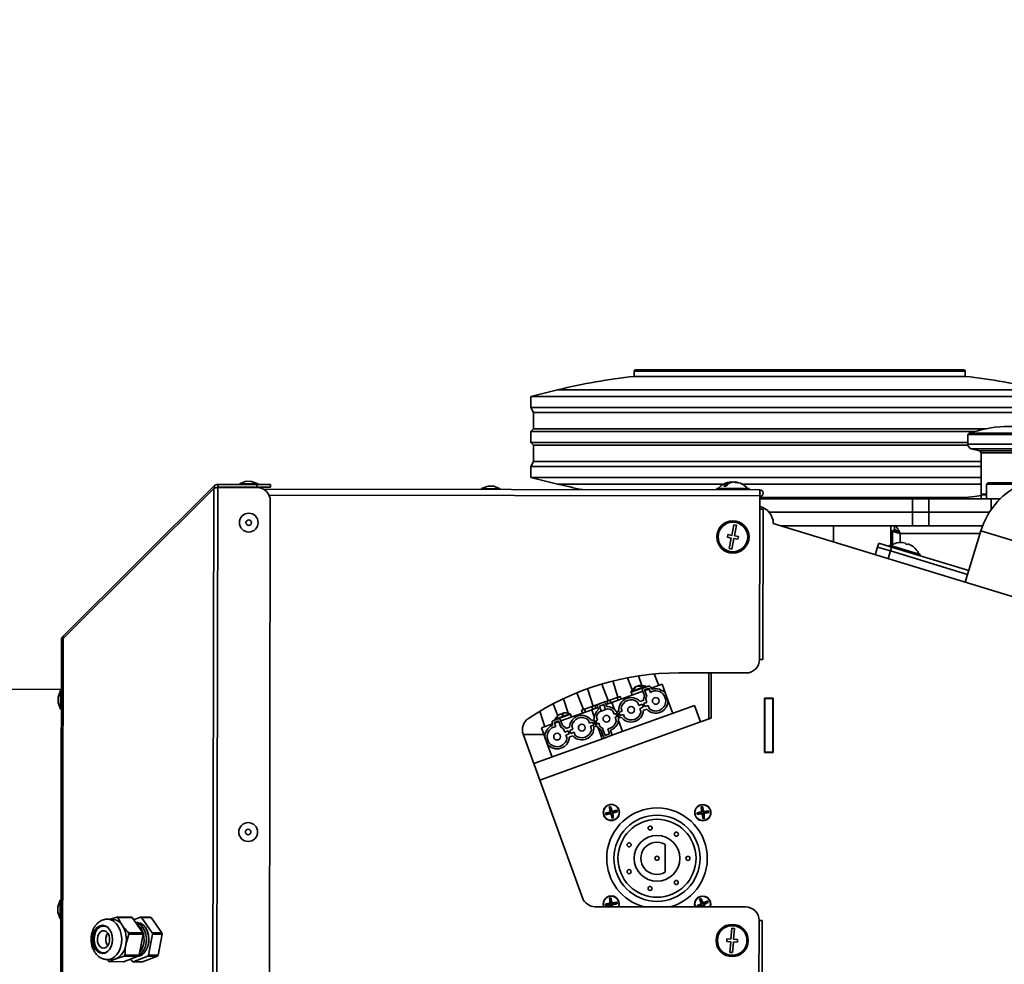
# Model space of a CAD drawing. Units: millimetres. Extents: x 100 to 25096, y 0 to 8300.
# Drawn here: x 2227 to 2593, y 1836 to 2187 of the extents above; entities that cross this region are included whole.
import ezdxf

# ---------------------------------------------------------------- set-up
doc = ezdxf.new("R2010")
doc.units = ezdxf.units.MM
doc.header["$LTSCALE"] = 20
doc.layers.add('KONTUR', color=7, linetype='Continuous', lineweight=35)
doc.styles.add('SLDTEXTSTYLE1', font='TXT', dxfattribs={"width": 0.605})
doc.dimstyles.new('SLDDIMSTYLE1', dxfattribs={"dimtxt": 71.912923, "dimasz": 66.04, "dimexe": 0, "dimexo": 0.0625, "dimgap": 17.978231, "dimtad": 1, "dimdec": 0, "dimrnd": 1e-09, "dimzin": 12, "dimdsep": 46, "dimtxsty": 'SLDTEXTSTYLE1', "dimsah": 1, "dimcen": 0.09, "dimadec": 0, "dimazin": 3, "dimtfac": 1, "dimtdec": 0, "dimtofl": 0, "dimtmove": 0, "dimatfit": 3, "dimfxl": 1, "dimfrac": 2, "dimtolj": 1, "dimtzin": 12, "dimarcsym": 0})

# ---------------------------------------------------------------- blocks, each defined once
blk = doc.blocks.new('_D_22')
at = {"color": 8, "linetype": 'Continuous', "lineweight": 18}
for p, q in [((2918.98, 2976.76), (1153.83, 2976.76)), ((1193.83, 2976.76), (1193.83, 358.76)), ((2942.99, 358.76), (1153.83, 358.76))]:
    blk.add_line(p, q, dxfattribs=at)
for points in [[(1193.83, 2976.76), (1183.67, 2910.72), (1203.99, 2910.72)], [(1193.83, 358.76), (1203.99, 424.8), (1183.67, 424.8)]]:
    blk.add_solid(points, dxfattribs=at)
at = {"color": 8, "linetype": 'Continuous', "lineweight": 18, "insert": (1098.33, 1558.01), "char_height": 74.083, "attachment_point": 1, "rotation": 90, "style": 'SLDTEXTSTYLE1'}
blk.add_mtext('2618', dxfattribs=at)

msp = doc.modelspace()

# ---------------------------------------------------------------- linework, layer by layer
at = {"color": 8, "linetype": 'Continuous', "lineweight": 18}
msp.add_arc((2962.99, 1489.03), 1130.27, 147.51979, 270, dxfattribs=at)
at = {"layer": 'KONTUR', "color": 7, "linetype": 'Continuous', "lineweight": 35}
for p, q in [((2455.24, 2056.53), (2455.24, 2054.53)), ((2529.61, 2056.53), (2455.24, 2056.53)), ((2455.24, 2054.53), (2529.61, 2054.53)), ((2455.74, 2057.03), (2529.5, 2057.03)), ((2529.5, 2057.03), (2577.74, 2057.03)), ((2578.24, 2056.53), (2529.61, 2056.53)), ((2529.61, 2054.53), (2578.24, 2054.53)), ((2578.24, 2054.53), (2578.24, 2056.53)), ((2426.74, 2049.53), (2416.74, 2047.03)), ((2416.74, 2047.03), (2416.74, 2043.03)), ((2416.74, 2047.03), (2537.66, 2047.03)), ((2426.74, 2049.53), (2535.57, 2049.53)), ((2535.57, 2049.53), (2606.74, 2049.53)), ((2537.66, 2047.03), (2616.74, 2047.03)), ((2416.74, 2043.03), (2417.74, 2041.18)), ((2416.74, 2043.03), (2537.66, 2043.03)), ((2537.66, 2043.03), (2616.74, 2043.03)), ((2417.74, 2041.18), (2417.74, 2035.08)), ((2417.74, 2041.18), (2537.45, 2041.18)), ((2537.45, 2041.18), (2615.74, 2041.18)), ((2597.56, 2035.95), (2592.79, 2035.95)), ((2417.74, 2035.08), (2416.74, 2034.03)), ((2416.74, 2034.03), (2416.74, 2030.03)), ((2416.74, 2034.03), (2537.66, 2034.03)), ((2417.74, 2035.08), (2537.45, 2035.08)), ((2537.45, 2035.08), (2585.98, 2035.08)), ((2537.66, 2034.03), (2581.68, 2034.03)), ((2579.68, 2033.4), (2579.19, 2032.9)), ((2579.19, 2032.9), (2579.19, 2029.41)), ((2606.34, 2032.9), (2579.19, 2032.9)), ((2606.02, 2033.4), (2579.68, 2033.4)), ((2416.74, 2030.03), (2417.74, 2028.98)), ((2416.74, 2030.03), (2537.66, 2030.03)), ((2417.74, 2028.98), (2417.74, 2022.88)), ((2417.74, 2028.98), (2537.45, 2028.98)), ((2537.45, 2028.98), (2579.24, 2028.98)), ((2537.66, 2030.03), (2579.19, 2030.03)), ((2606.34, 2029.41), (2579.19, 2029.41)), ((2580.52, 2027.68), (2583.6, 2026.85)), ((2605.48, 2027.68), (2580.52, 2027.68)), ((2603.49, 2026.85), (2583.6, 2026.85)), ((2584.19, 2026.08), (2584.19, 2010.83)), ((2603.11, 2026.08), (2584.19, 2026.08)), ((2417.74, 2022.88), (2416.74, 2021.03)), ((2416.74, 2021.03), (2416.74, 2017.03)), ((2416.74, 2021.03), (2537.66, 2021.03)), ((2417.74, 2022.88), (2537.45, 2022.88)), ((2537.45, 2022.88), (2584.19, 2022.88)), ((2537.66, 2021.03), (2584.19, 2021.03)), ((2416.74, 2017.03), (2426.74, 2014.53)), ((2416.74, 2017.03), (2537.66, 2017.03)), ((2537.66, 2017.03), (2584.19, 2017.03)), ((2242.9, 1957.96), (2298.86, 2013.72)), ((2299.57, 2013.01), (2298.86, 2013.72)), ((2299.55, 1527.13), (2300.42, 2013.29)), ((2300.42, 2013.36), (2300.42, 2014.36)), ((2300.42, 2014.36), (2314.92, 2014.34)), ((2300.42, 2013.36), (2314.92, 2013.34)), ((2314.92, 2013.27), (2300.42, 2013.29)), ((2310.89, 2015.55), (2308.42, 2014.65)), ((2308.42, 2014.65), (2308.42, 2014.35)), ((2308.42, 2014.65), (2315.42, 2014.64)), ((2309.92, 2013.35), (2309.92, 2013.28)), ((2310.89, 2015.55), (2312.95, 2015.54)), ((2315.42, 2014.64), (2312.95, 2015.54)), ((2313.92, 2013.27), (2313.92, 2013.34)), ((2314.92, 2013.34), (2314.92, 2014.34)), ((2314.92, 2014.34), (2319.92, 2014.33)), ((2319.92, 2013.33), (2314.92, 2013.34)), ((2315.42, 2014.34), (2315.42, 2014.64)), ((2319.92, 2014.33), (2319.92, 2013.33)), ((2400.89, 2013.72), (2398.42, 2012.82)), ((2400.89, 2013.72), (2402.95, 2013.71)), ((2405.42, 2012.81), (2402.95, 2013.71)), ((2426.74, 2014.53), (2488.54, 2014.53)), ((2491.22, 2015.15), (2491.22, 2015.32)), ((2491.88, 2015.31), (2491.88, 2015.32)), ((2492.63, 2015.21), (2492.63, 2015.32)), ((2495.27, 2014.53), (2535.57, 2014.53)), ((2535.57, 2014.53), (2584.19, 2014.53)), ((2586.69, 2015.03), (2586.19, 2014.53)), ((2586.19, 2014.53), (2586.19, 2009.03)), ((2599.06, 2014.53), (2586.19, 2014.53)), ((2600.17, 2015.03), (2586.69, 2015.03)), ((2242.89, 1957.18), (2298.86, 2012.94)), ((2298, 1527.48), (2298.86, 2012.94)), ((2501.92, 2012.34), (2317.29, 2012.67)), ((2501.91, 2010.14), (2319.4, 2010.46)), ((2398.42, 2012.82), (2398.42, 2012.52)), ((2398.42, 2012.82), (2405.42, 2012.81)), ((2405.42, 2012.51), (2405.42, 2012.81)), ((2485.92, 2012.87), (2485.92, 2012.37)), ((2485.92, 2012.87), (2497.92, 2012.84)), ((2497.92, 2012.34), (2497.92, 2012.84)), ((2501.9, 2005.14), (2501.91, 2010.14)), ((2501.92, 2012.34), (2501.91, 2010.14)), ((2586.19, 2010.83), (2584.19, 2010.83)), ((2584.19, 2010.53), (2584.19, 2009.03)), ((2584.19, 2010.53), (2586.19, 2010.53)), ((2319.06, 1532.09), (2319.91, 2008.26)), ((2501.91, 2009.53), (2529.61, 2009.53)), ((2501.91, 2009.03), (2558.71, 2009.03)), ((2529.61, 2009.53), (2578.24, 2009.53)), ((2558.71, 2004.03), (2558.71, 2009.03)), ((2558.71, 2009.03), (2564.75, 2009.03)), ((2564.75, 2004.03), (2564.75, 2009.03)), ((2564.75, 2009.03), (2587.94, 2009.03)), ((2578.24, 2009.03), (2578.24, 2009.53)), ((2587.94, 2009.03), (2590.74, 2009.03)), ((2587.94, 2005.05), (2587.94, 2009.03)), ((2590.69, 2009.03), (2591.27, 2009.03)), ((2590.74, 2008.49), (2590.74, 2009.03)), ((2501.81, 1949.31), (2501.9, 2005.14)), ((2501.9, 2005.14), (2503.1, 2005.14)), ((2503.01, 1949.31), (2503.1, 2005.14)), ((2505.37, 2004.03), (2558.71, 2004.03)), ((2505.37, 2004.03), (2558.71, 2004.03)), ((2564.75, 2004.03), (2558.71, 2004.03)), ((2558.71, 1999.03), (2558.71, 2004.03)), ((2558.71, 2004.03), (2564.75, 2004.03)), ((2564.75, 2004.03), (2587.27, 2004.03)), ((2564.75, 1999.03), (2564.75, 2004.03)), ((2564.75, 2004.03), (2587.27, 2004.03)), ((2492.23, 1999.38), (2491.49, 1995.45)), ((2493.21, 1999.2), (2492.23, 1999.38)), ((2492.47, 1995.27), (2493.21, 1999.2)), ((2506.72, 2001.34), (2506.9, 2001.34)), ((2506.89, 1999.84), (2506.9, 2001.34)), ((2621.21, 1964.91), (2506.89, 1999.84)), ((2509.55, 1999.03), (2551.94, 1999.03)), ((2529.33, 1999.03), (2529.33, 1992.99)), ((2550.63, 1991.77), (2550.63, 1999.03)), ((2551.94, 1999.03), (2584.76, 1999.03)), ((2551.94, 1999.03), (2551.94, 1997.53)), ((2490.01, 1995.73), (2489.83, 1994.75)), ((2491.49, 1995.45), (2490.01, 1995.73)), ((2493.94, 1994.99), (2492.47, 1995.27)), ((2493.76, 1994.01), (2493.94, 1994.99)), ((2551.19, 1997.23), (2551.19, 1992.07)), ((2552.69, 1997.23), (2551.19, 1997.23)), ((2583.81, 1996.15), (2554.07, 1996.15)), ((2554.07, 1996.15), (2554.07, 1992.8)), ((2584.12, 1997.16), (2578.27, 1978.03)), ((2584.12, 1997.16), (2592.25, 1994.67)), ((2489.83, 1994.75), (2491.3, 1994.47)), ((2491.3, 1994.47), (2490.56, 1990.54)), ((2491.54, 1990.36), (2492.28, 1994.29)), ((2492.28, 1994.29), (2493.76, 1994.01)), ((2545.68, 1991.13), (2546.12, 1992.56)), ((2546.12, 1992.56), (2550.9, 1991.1)), ((2550.09, 1991.87), (2549.94, 1991.4)), ((2550.09, 1991.87), (2561.56, 1988.37)), ((2551.8, 1992.34), (2551.79, 1992.32)), ((2556.07, 1992.62), (2555.99, 1992.37)), ((2556.95, 1992.08), (2557.02, 1992.33)), ((2592.25, 1994.67), (2600.37, 1992.19)), ((2490.56, 1990.54), (2491.54, 1990.36)), ((2544.8, 1988.26), (2545.68, 1991.13)), ((2545.68, 1991.13), (2550.46, 1989.67)), ((2550.46, 1989.67), (2545.68, 1991.13)), ((2550.46, 1989.67), (2549.58, 1986.8)), ((2550.9, 1991.1), (2550.46, 1989.67)), ((2579.15, 1980.9), (2550.46, 1989.67)), ((2550.46, 1989.67), (2579.15, 1980.9)), ((2550.9, 1991.1), (2579.59, 1982.34)), ((2560.4, 1989.69), (2560.41, 1989.71)), ((2561.42, 1987.89), (2561.56, 1988.37)), ((2241.59, 1584.23), (2242.25, 1956.4)), ((2242.23, 1583.45), (2242.89, 1957.18)), ((2242.9, 1957.96), (2243.28, 1957.57)), ((2503.01, 1949.31), (2501.81, 1949.31)), ((2464.31, 1939.64), (2462.6, 1943.95)), ((2496.8, 1944.32), (2471.8, 1944.36)), ((2482.97, 1927.25), (2483, 1944.34)), ((2483.8, 1944.34), (2483.77, 1927.54)), ((2445.57, 1934.03), (2443.11, 1940.21)), ((2447.2, 1941.33), (2449.16, 1935.33)), ((2454.47, 1938.03), (2452.67, 1942.55)), ((2456.82, 1943.26), (2457.98, 1939.71)), ((2461.49, 1938.62), (2465.58, 1940.1)), ((2465.58, 1940.1), (2466.83, 1936.66)), ((2242.22, 1938.2), (2179.22, 1938.31)), ((2241.92, 1937.84), (2241.01, 1935.37)), ((2241.9, 1930.84), (2241.92, 1937.84)), ((2242.22, 1937.84), (2241.92, 1937.84)), ((2436.4, 1930.71), (2433.91, 1936.98)), ((2437.87, 1938.5), (2439.99, 1932.01)), ((2458.39, 1937.5), (2446.92, 1933.35)), ((2459.7, 1939.18), (2454.06, 1937.14)), ((2454.06, 1937.14), (2454.44, 1936.07)), ((2454.07, 1937.37), (2459.54, 1939.35)), ((2456, 1939.2), (2455.96, 1939.27)), ((2456.45, 1939.44), (2456.45, 1939.45)), ((2456.89, 1939.47), (2456.86, 1939.6)), ((2458.99, 1935.86), (2458.29, 1937.78)), ((2458.77, 1938.81), (2460.37, 1939.39)), ((2460.64, 1938.63), (2459.04, 1938.05)), ((2459.89, 1935.7), (2459.04, 1938.05)), ((2460.74, 1938.35), (2459.14, 1937.77)), ((2459.71, 1939.15), (2459.7, 1939.18)), ((2460.08, 1938.11), (2459.98, 1938.4)), ((2461.2, 1937.09), (2460.64, 1938.63)), ((2461.39, 1938.91), (2461.55, 1938.47)), ((2466.83, 1936.66), (2467.74, 1934.15)), ((2241.01, 1933.32), (2241.01, 1935.37)), ((2241.01, 1933.32), (2241.9, 1930.84)), ((2426.83, 1928.43), (2425.06, 1932.86)), ((2428.85, 1934.75), (2430.6, 1929.39)), ((2441.98, 1932.73), (2443.58, 1933.31)), ((2443.58, 1933.31), (2445.04, 1933.84)), ((2444.61, 1932.83), (2444.97, 1931.83)), ((2444.71, 1932.55), (2446.92, 1933.35)), ((2445.04, 1933.84), (2446.11, 1934.23)), ((2445.04, 1933.84), (2445.41, 1932.8)), ((2446.11, 1934.23), (2448.86, 1935.22)), ((2446.48, 1933.19), (2446.11, 1934.23)), ((2446.92, 1933.35), (2447.88, 1930.69)), ((2448.86, 1935.22), (2449.93, 1935.61)), ((2449.23, 1934.19), (2448.86, 1935.22)), ((2450.3, 1934.57), (2449.93, 1935.61)), ((2456.88, 1932.27), (2456.45, 1933.47)), ((2458.65, 1934.14), (2457.38, 1933.68)), ((2459.94, 1933.38), (2458.71, 1932.94)), ((2458.71, 1932.94), (2459.12, 1931.81)), ((2459.5, 1934.58), (2459.94, 1933.38)), ((2466.92, 1934.36), (2466.33, 1935.97)), ((2469.5, 1929.29), (2467.74, 1934.15)), ((2503.64, 1914.75), (2503.68, 1934.95)), ((2503.68, 1934.95), (2506.88, 1934.94)), ((2503.74, 1914.85), (2503.78, 1934.85)), ((2503.78, 1934.95), (2503.78, 1934.85)), ((2506.78, 1934.84), (2503.78, 1934.85)), ((2506.74, 1914.84), (2506.78, 1934.84)), ((2506.78, 1934.94), (2506.78, 1934.84)), ((2506.88, 1934.94), (2506.84, 1914.74)), ((2241.9, 1930.84), (2242.2, 1930.84)), ((2420.12, 1930.08), (2422, 1924.33)), ((2425.86, 1927.16), (2431.33, 1929.14)), ((2427.86, 1929.1), (2427.86, 1929.1)), ((2439.4, 1930.63), (2427.93, 1926.47)), ((2428.65, 1928.76), (2428.5, 1929.33)), ((2428.7, 1928.78), (2428.55, 1929.35)), ((2435.64, 1930.43), (2436.71, 1930.82)), ((2435.64, 1930.43), (2436.01, 1929.4)), ((2436.71, 1930.82), (2439.46, 1931.82)), ((2437.08, 1929.79), (2436.71, 1930.82)), ((2439.4, 1930.63), (2441.61, 1931.43)), ((2440.36, 1927.96), (2439.4, 1930.63)), ((2439.46, 1931.82), (2440.53, 1932.2)), ((2439.83, 1930.78), (2439.46, 1931.82)), ((2440.53, 1932.2), (2441.98, 1932.73)), ((2440.9, 1931.17), (2440.53, 1932.2)), ((2441.86, 1930.71), (2441.5, 1931.71)), ((2442.94, 1930.1), (2442.06, 1929.78)), ((2443.86, 1932.56), (2442.26, 1931.98)), ((2442.26, 1931.98), (2442.94, 1930.1)), ((2444.54, 1930.68), (2442.94, 1930.1)), ((2444.54, 1930.68), (2443.86, 1932.56)), ((2445.41, 1930.99), (2444.54, 1930.68)), ((2446.32, 1920.9), (2477.63, 1932.23)), ((2447.71, 1928.96), (2447.28, 1930.15)), ((2448.93, 1929.4), (2447.71, 1928.96)), ((2448.83, 1928.08), (2448.42, 1929.21)), ((2448.55, 1929.95), (2448.71, 1930.01)), ((2449.49, 1930.29), (2448.71, 1930.01)), ((2449.56, 1927.66), (2448.71, 1930.01)), ((2450.77, 1930.06), (2449.54, 1929.62)), ((2449.54, 1929.62), (2449.95, 1928.49)), ((2450.33, 1931.26), (2450.77, 1930.06)), ((2458.1, 1932.72), (2456.88, 1932.27)), ((2457.29, 1931.15), (2458.51, 1931.59)), ((2457.72, 1929.95), (2457.29, 1931.15)), ((2458.51, 1931.59), (2458.1, 1932.72)), ((2458.57, 1930.39), (2459.84, 1930.85)), ((2459.12, 1931.81), (2460.34, 1932.25)), ((2460.34, 1932.25), (2460.78, 1931.06)), ((2477.63, 1932.23), (2479.84, 1926.12)), ((2479.84, 1926.12), (2420.11, 1904.5)), ((2424.88, 1925.2), (2424.72, 1925.63)), ((2425.2, 1926.66), (2426.8, 1927.24)), ((2427.07, 1926.48), (2425.47, 1925.9)), ((2425.47, 1925.9), (2426.03, 1924.37)), ((2427.17, 1926.2), (2425.57, 1925.62)), ((2425.85, 1926.93), (2425.86, 1926.89)), ((2425.86, 1926.93), (2425.85, 1926.93)), ((2431.49, 1928.97), (2425.86, 1926.93)), ((2426.13, 1926.14), (2426.23, 1925.86)), ((2427.07, 1926.48), (2427.92, 1924.13)), ((2428.52, 1924.83), (2427.82, 1926.76)), ((2431.87, 1927.9), (2431.49, 1928.97)), ((2438.54, 1925.64), (2438.11, 1926.83)), ((2439.77, 1926.08), (2438.54, 1925.64)), ((2439.38, 1926.63), (2440.16, 1926.91)), ((2440.17, 1924.95), (2439.77, 1926.08)), ((2440.16, 1926.91), (2440.32, 1926.97)), ((2441.01, 1924.56), (2440.16, 1926.91)), ((2441.6, 1926.74), (2440.38, 1926.3)), ((2440.79, 1925.17), (2442.01, 1925.62)), ((2440.89, 1926.49), (2441.3, 1925.36)), ((2441.17, 1927.94), (2441.6, 1926.74)), ((2442.01, 1925.62), (2442.44, 1924.42)), ((2448.12, 1927.83), (2449.34, 1928.27)), ((2448.55, 1926.63), (2448.12, 1927.83)), ((2450.83, 1922.53), (2449.36, 1926.61)), ((2449.56, 1927.66), (2449.4, 1927.6)), ((2449.56, 1927.66), (2450.34, 1927.94)), ((2449.95, 1928.49), (2451.18, 1928.93)), ((2451.18, 1928.93), (2451.61, 1927.74)), ((2483.77, 1927.54), (2479.84, 1926.12)), ((2420.73, 1923.87), (2424.82, 1925.35)), ((2421.98, 1920.42), (2420.73, 1923.87)), ((2429.38, 1922.32), (2428.94, 1923.51)), ((2430.6, 1922.76), (2429.38, 1922.32)), ((2429.88, 1923.72), (2431.15, 1924.18)), ((2431.01, 1921.63), (2430.6, 1922.76)), ((2432.43, 1923.42), (2431.21, 1922.98)), ((2431.21, 1922.98), (2431.62, 1921.85)), ((2431.62, 1921.85), (2432.84, 1922.3)), ((2432, 1924.62), (2432.43, 1923.42)), ((2432.84, 1922.3), (2433.27, 1921.1)), ((2438.95, 1924.51), (2440.17, 1924.95)), ((2439.38, 1923.31), (2438.95, 1924.51)), ((2441.01, 1924.56), (2440.23, 1924.28)), ((2441.17, 1924.62), (2441.01, 1924.56)), ((2443.31, 1919.81), (2441.84, 1923.88)), ((2443.7, 1920.8), (2442.86, 1923.11)), ((2443.46, 1923.81), (2444.45, 1921.07)), ((2446.05, 1921.65), (2445.35, 1923.57)), ((2446.51, 1922.73), (2446.8, 1921.93)), ((2413.95, 1921.52), (2435.96, 1860.71)), ((2413.99, 1921.41), (2421.63, 1921.4)), ((2417.9, 1910.61), (2444.72, 1920.32)), ((2422.89, 1917.91), (2421.98, 1920.42)), ((2422.8, 1920.22), (2423.38, 1918.6)), ((2429.78, 1921.19), (2431.01, 1921.63)), ((2430.22, 1920), (2429.78, 1921.19)), ((2432.34, 1920.89), (2431.07, 1920.43)), ((2444.45, 1921.07), (2446.05, 1921.65)), ((2446.32, 1920.9), (2444.72, 1920.32)), ((2503.66, 1921.25), (2503.76, 1921.25)), ((2506.85, 1918.98), (2506.75, 1918.98)), ((2424.65, 1913.06), (2422.89, 1917.91)), ((2506.84, 1914.74), (2503.64, 1914.75)), ((2506.74, 1914.84), (2503.74, 1914.85)), ((2503.74, 1914.85), (2503.74, 1914.75)), ((2506.74, 1914.84), (2506.74, 1914.74)), ((2444.65, 1892.09), (2446.49, 1892.58)), ((2446.01, 1894.41), (2445.87, 1894.49)), ((2446.01, 1894.41), (2446.35, 1894.5)), ((2446.49, 1892.58), (2446.01, 1894.41)), ((2446.49, 1892.58), (2446.29, 1892.69)), ((2446.35, 1894.5), (2446.43, 1894.64)), ((2446.35, 1894.5), (2446.83, 1892.66)), ((2446.83, 1892.66), (2448.67, 1893.15)), ((2446.83, 1892.66), (2446.95, 1892.86)), ((2448.76, 1892.81), (2446.92, 1892.33)), ((2448.67, 1893.15), (2448.75, 1893.28)), ((2448.67, 1893.15), (2448.76, 1892.81)), ((2448.76, 1892.81), (2448.89, 1892.73)), ((2478.63, 1892.25), (2480.5, 1892.54)), ((2480.21, 1894.41), (2480.09, 1894.51)), ((2480.21, 1894.41), (2480.56, 1894.47)), ((2480.5, 1892.54), (2480.21, 1894.41)), ((2480.5, 1892.54), (2480.32, 1892.67)), ((2480.56, 1894.47), (2480.65, 1894.59)), ((2480.56, 1894.47), (2480.85, 1892.59)), ((2480.85, 1892.59), (2482.73, 1892.88)), ((2480.85, 1892.59), (2480.99, 1892.78)), ((2482.78, 1892.53), (2480.9, 1892.24)), ((2482.73, 1892.88), (2482.82, 1893.01)), ((2482.73, 1892.88), (2482.78, 1892.53)), ((2482.78, 1892.53), (2482.91, 1892.44)), ((2444.65, 1892.09), (2444.52, 1892.17)), ((2444.74, 1891.76), (2444.65, 1892.09)), ((2444.74, 1891.76), (2444.66, 1891.62)), ((2446.58, 1892.24), (2444.74, 1891.76)), ((2446.58, 1892.24), (2446.46, 1892.04)), ((2447.06, 1890.4), (2446.58, 1892.24)), ((2446.92, 1892.33), (2447.12, 1892.21)), ((2446.92, 1892.33), (2447.4, 1890.49)), ((2447.06, 1890.4), (2446.98, 1890.26)), ((2447.4, 1890.49), (2447.06, 1890.4)), ((2447.4, 1890.49), (2447.54, 1890.41)), ((2478.63, 1892.25), (2478.5, 1892.34)), ((2478.68, 1891.9), (2478.59, 1891.77)), ((2478.68, 1891.9), (2478.63, 1892.25)), ((2480.56, 1892.19), (2478.68, 1891.9)), ((2480.56, 1892.19), (2480.42, 1892)), ((2480.85, 1890.31), (2480.56, 1892.19)), ((2480.85, 1890.31), (2480.76, 1890.19)), ((2481.19, 1890.37), (2480.85, 1890.31)), ((2480.9, 1892.24), (2481.09, 1892.11)), ((2480.9, 1892.24), (2481.19, 1890.37)), ((2481.19, 1890.37), (2481.32, 1890.27)), ((2466.68, 1880.61), (2466.66, 1870.22)), ((2241.78, 1859.9), (2240.87, 1857.43)), ((2241.77, 1852.9), (2241.78, 1859.9)), ((2242.08, 1859.9), (2241.78, 1859.9)), ((2446.16, 1860.48), (2446.04, 1860.57)), ((2446.16, 1860.48), (2446.51, 1860.53)), ((2446.44, 1858.6), (2446.16, 1860.48)), ((2446.51, 1860.53), (2446.6, 1860.66)), ((2446.51, 1860.53), (2446.79, 1858.65)), ((2479.62, 1860.2), (2479.47, 1860.26)), ((2479.62, 1860.2), (2479.94, 1860.35)), ((2480.41, 1858.48), (2479.62, 1860.2)), ((2479.94, 1860.35), (2479.99, 1860.5)), ((2479.94, 1860.35), (2480.73, 1858.62)), ((2482.46, 1859.41), (2482.51, 1859.56)), ((2240.87, 1855.38), (2240.87, 1857.43)), ((2440.66, 1857.42), (2496.64, 1857.32)), ((2443.77, 1858.02), (2443.93, 1857.41)), ((2444.57, 1858.32), (2444.44, 1858.41)), ((2444.62, 1857.97), (2444.52, 1857.84)), ((2444.57, 1858.32), (2446.44, 1858.6)), ((2444.62, 1857.97), (2444.57, 1858.32)), ((2446.5, 1858.25), (2444.62, 1857.97)), ((2446.44, 1858.6), (2446.26, 1858.74)), ((2446.5, 1858.25), (2446.36, 1858.06)), ((2446.62, 1857.41), (2446.5, 1858.25)), ((2446.79, 1858.65), (2448.67, 1858.93)), ((2446.79, 1858.65), (2446.93, 1858.84)), ((2448.72, 1858.59), (2446.84, 1858.3)), ((2446.84, 1858.3), (2447.03, 1858.17)), ((2446.84, 1858.3), (2446.98, 1857.41)), ((2448.67, 1858.93), (2448.76, 1859.06)), ((2448.67, 1858.93), (2448.72, 1858.59)), ((2448.72, 1858.59), (2448.85, 1858.49)), ((2478.68, 1857.69), (2478.54, 1857.74)), ((2478.68, 1857.69), (2480.41, 1858.48)), ((2478.83, 1857.37), (2478.68, 1857.69)), ((2478.83, 1857.37), (2478.82, 1857.35)), ((2480.56, 1858.16), (2478.83, 1857.37)), ((2480.41, 1858.48), (2480.19, 1858.56)), ((2480.56, 1858.16), (2480.48, 1857.94)), ((2480.93, 1857.34), (2480.56, 1858.16)), ((2480.73, 1858.62), (2482.46, 1859.41)), ((2480.73, 1858.62), (2480.81, 1858.84)), ((2482.6, 1859.09), (2480.88, 1858.3)), ((2480.88, 1858.3), (2481.31, 1857.34)), ((2480.88, 1858.3), (2481.09, 1858.22)), ((2482.46, 1859.41), (2482.6, 1859.09)), ((2482.6, 1859.09), (2482.75, 1859.04)), ((2240.87, 1855.38), (2241.77, 1852.9)), ((2241.77, 1852.9), (2242.07, 1852.9)), ((2261.1, 1852.78), (2259.38, 1852.78)), ((2260.46, 1852.78), (2262.87, 1853.56)), ((2262.87, 1853.56), (2268.12, 1853.55)), ((2263.26, 1853.41), (2268.51, 1853.4)), ((2272.5, 1847.73), (2268.51, 1853.4)), ((2269.09, 1852.57), (2271.65, 1853.54)), ((2271.65, 1853.54), (2275.19, 1853.53)), ((2272.04, 1853.39), (2276.03, 1847.73)), ((2272.04, 1853.39), (2275.58, 1853.39)), ((2275.58, 1853.39), (2279.57, 1847.72)), ((2501.58, 1821.35), (2501.63, 1852.31)), ((2501.63, 1852.31), (2502.83, 1852.31)), ((2502.78, 1821.35), (2502.83, 1852.31)), ((2270.79, 1851.48), (2271.07, 1851.51)), ((2491.48, 1849.4), (2491.16, 1845.41)), ((2492.48, 1849.32), (2491.48, 1849.4)), ((2492.16, 1845.33), (2492.48, 1849.32)), ((2267.35, 1847.19), (2266.2, 1843.33)), ((2267.25, 1847.74), (2272.5, 1847.73)), ((2267.35, 1847.19), (2272.6, 1847.18)), ((2271.12, 1839.46), (2272.6, 1847.18)), ((2276.14, 1847.18), (2274.66, 1839.45)), ((2276.03, 1847.73), (2279.57, 1847.72)), ((2276.14, 1847.18), (2279.67, 1847.17)), ((2279.67, 1847.17), (2278.19, 1839.44)), ((2489.67, 1845.53), (2489.59, 1844.53)), ((2491.16, 1845.41), (2489.67, 1845.53)), ((2493.65, 1845.21), (2492.16, 1845.33)), ((2493.57, 1844.21), (2493.65, 1845.21)), ((2259.46, 1842.98), (2259.49, 1842.94)), ((2489.59, 1844.53), (2491.08, 1844.41)), ((2491.08, 1844.41), (2490.76, 1840.42)), ((2491.76, 1840.35), (2492.08, 1844.33)), ((2492.08, 1844.33), (2493.57, 1844.21)), ((2259.73, 1837.15), (2259.13, 1837.82)), ((2259.36, 1837.78), (2261.07, 1837.78)), ((2265.59, 1839.06), (2262.44, 1838.03)), ((2265.37, 1836.99), (2270.84, 1839.05)), ((2265.59, 1839.06), (2270.84, 1839.05)), ((2265.87, 1839.47), (2271.12, 1839.46)), ((2268.51, 1837.13), (2267.93, 1837.96)), ((2274.37, 1839.05), (2268.9, 1836.99)), ((2277.91, 1839.04), (2272.44, 1836.98)), ((2274.37, 1839.05), (2277.91, 1839.04)), ((2274.66, 1839.45), (2278.19, 1839.44)), ((2490.76, 1840.42), (2491.76, 1840.35)), ((2260.12, 1837), (2265.37, 1836.99)), ((2268.9, 1836.99), (2272.44, 1836.98))]:
    msp.add_line(p, q, dxfattribs=at)
at = {"layer": 'KONTUR', "color": 7, "linetype": 'Continuous', "lineweight": 35, "flags": 128}
for points in [[(2578.24, 2009.53), (2581.84, 2009.94), (2584.19, 2010.23)], [(2259.43, 1852.78), (2259.53, 1852.78), (2260.66, 1852.56), (2261.74, 1852), (2262.7, 1851.12), (2263.51, 1849.97), (2264.13, 1848.61), (2264.52, 1847.08), (2264.67, 1845.48), (2264.57, 1843.86), (2264.23, 1842.31), (2263.67, 1840.9), (2262.9, 1839.69), (2261.97, 1838.75), (2260.91, 1838.11), (2259.79, 1837.81), (2259.31, 1837.78)], [(2254.92, 1841.58), (2255.69, 1840.74), (2256.58, 1840.22), (2257.54, 1840.04), (2258.5, 1840.21), (2259.4, 1840.74), (2260.17, 1841.57), (2260.76, 1842.66), (2261.13, 1843.92), (2261.26, 1845.28), (2261.14, 1846.64), (2260.77, 1847.91), (2260.18, 1848.99), (2259.41, 1849.83), (2258.52, 1850.36), (2257.56, 1850.54), (2256.6, 1850.36), (2255.7, 1849.84), (2254.93, 1849), (2254.34, 1847.92), (2253.97, 1846.65), (2253.84, 1845.29), (2253.96, 1843.93), (2254.33, 1842.67), (2254.92, 1841.58)], [(2255.45, 1841.58), (2254.86, 1842.67), (2254.49, 1843.93), (2254.37, 1845.29), (2254.5, 1846.65), (2254.87, 1847.92), (2255.46, 1849), (2256.23, 1849.83), (2257.13, 1850.36), (2257.83, 1850.52)], [(2259.15, 1849.96), (2258.27, 1850.25), (2257.31, 1850.21), (2256.39, 1849.8), (2255.59, 1849.05), (2254.95, 1848.03), (2254.54, 1846.8), (2254.37, 1845.46), (2254.47, 1844.11), (2254.82, 1842.84), (2255.4, 1841.76)], [(2259.57, 1849.69), (2259.21, 1849.93), (2259.15, 1849.96)], [(2270.48, 1838.92), (2271.08, 1839.02), (2272.11, 1839.47), (2273.04, 1840.26), (2273.8, 1841.34), (2274.37, 1842.65), (2274.69, 1844.11), (2274.76, 1845.64), (2274.57, 1847.14), (2274.13, 1848.54), (2273.46, 1849.75), (2272.61, 1850.69), (2271.62, 1851.32), (2270.56, 1851.6), (2269.79, 1851.57)], [(2270.12, 1851.1), (2270.83, 1850.61), (2271.67, 1849.68)], [(2273.47, 1849.68), (2274.12, 1848.49), (2274.56, 1847.12), (2274.75, 1845.63), (2274.68, 1844.13), (2274.36, 1842.69), (2273.81, 1841.4), (2273.05, 1840.34), (2272.14, 1839.56), (2271.12, 1839.11), (2270.77, 1839.04)], [(2272.57, 1849.68), (2273.22, 1848.49), (2273.66, 1847.12), (2273.85, 1845.63), (2273.78, 1844.13), (2273.46, 1842.69), (2272.91, 1841.4), (2272.15, 1840.34), (2271.24, 1839.56), (2271.13, 1839.49)], [(2259.53, 1847.58), (2259.97, 1846.71), (2260.18, 1845.68), (2260.15, 1844.61), (2259.87, 1843.62), (2259.38, 1842.8), (2258.73, 1842.26), (2257.99, 1842.04), (2257.24, 1842.17), (2256.56, 1842.64), (2256.03, 1843.4), (2255.7, 1844.36), (2255.61, 1845.42), (2255.76, 1846.47), (2256.15, 1847.39), (2256.73, 1848.08), (2257.44, 1848.47), (2258.19, 1848.51), (2258.92, 1848.2), (2259.53, 1847.58)], [(2258.54, 1840.37), (2258.96, 1840.52), (2259.56, 1840.87)], [(2261.07, 1837.78), (2261.76, 1837.84), (2262.44, 1838.03)], [(2271.05, 1839.02), (2270.95, 1839.02), (2270.77, 1839.04)]]:
    msp.add_lwpolyline(points, dxfattribs=at)
at = {"layer": 'KONTUR', "color": 7, "linetype": 'Continuous', "lineweight": 35}
for centre, radius in [((2311.9, 2000.19), 3.5), ((2311.9, 2000.19), 1.03), ((2491.89, 1994.87), 6), ((2491.89, 1994.87), 5.5), ((2463.2, 1933.92), 1.25), ((2454.03, 1930.6), 1.25), ((2444.86, 1927.29), 1.25), ((2426.52, 1920.65), 1.25), ((2435.69, 1923.97), 1.25), ((2446.7, 1892.45), 3), ((2446.7, 1892.45), 2.91), ((2480.7, 1892.39), 3), ((2480.7, 1892.39), 2.91), ((2463.67, 1875.42), 16), ((2463.67, 1875.42), 14.5), ((2311.69, 1885.19), 3.5), ((2311.69, 1885.19), 1.03), ((2461.13, 1886.64), 0.75), ((2463.67, 1875.42), 8.5), ((2470.86, 1884.4), 0.75), ((2453.32, 1880.43), 0.75), ((2463.67, 1875.42), 0.75), ((2475.17, 1875.4), 0.75), ((2453.3, 1870.45), 0.75), ((2470.83, 1866.42), 0.75), ((2461.1, 1864.21), 0.75), ((2491.62, 1844.87), 6), ((2491.62, 1844.87), 5.5)]:
    msp.add_circle(centre, radius, dxfattribs=at)
for centre, radius, start, end in [((2475.99, 1852.53), 203.06, 95.865, 104.0362), ((2455.74, 2056.53), 0.5, 90, 180), ((2577.74, 2056.53), 0.5, 0, 90), ((2557.49, 1852.53), 203.06, 75.9638, 84.135), ((2595.68, 1986.03), 50, 93.3165, 108.6661), ((2580.99, 2029.41), 1.8, 180, 255), ((2583.39, 2026.08), 0.8, 0, 75), ((2611.37, 1988.83), 28.5, 73.0078, 163.0078), ((2475.99, 2211.53), 203.06, 255.9638, 258.6322), ((2491.91, 2008.06), 7.3, 95.8572, 138.7863), ((2491.78, 2011.3), 4.06, 98.0466, 142.2616), ((2488.94, 2010.56), 3.25, 83.2625, 96.5342), ((2492.54, 2011.3), 4.06, 98.0466, 142.2616), ((2492.25, 2011.14), 4.2, 95.1598, 104.3051), ((2491.56, 2011.08), 4.26, 68.9742, 84.5736), ((2492.22, 2011.07), 4.26, 68.9742, 84.5736), ((2491.91, 2008.06), 7.3, 41.0105, 83.9395), ((2493.42, 2012.01), 3.06, 83.7135, 96.0833), ((2314.91, 2008.27), 5, 359.8984, 89.8984), ((2501.91, 2011.14), 1.2, 269.8984, 89.8984), ((2501.91, 2011.14), 0.2, 269.8984, 89.8984), ((2584.49, 2010.83), 0.3, 180, 270), ((2500.39, 1999.86), 6.5, 359.8984, 76.556), ((2554.42, 1985.53), 7.3, 111.0643, 121.8957), ((2554.42, 1985.53), 7.28, 76.9445, 111.1699), ((2554.42, 1985.53), 7.02, 68.9238, 77.0917), ((2554.42, 1985.53), 7.28, 34.8456, 69.0711), ((2554.42, 1985.53), 7.3, 24.1199, 34.9513), ((2496.81, 1949.32), 5, 269.8984, 359.8984), ((2471.62, 1844.36), 100, 89.8984, 123.885), ((2454.34, 1937.24), 0.3, 153.6913, 199.8984), ((2457.83, 1935.51), 4.2, 117.0054, 153.6913), ((2457.1, 1936.99), 2.55, 116.4602, 150.5372), ((2455.6, 1936.81), 1.61, 103.2242, 116.5725), ((2457.67, 1936.86), 2.87, 116.7678, 148.2214), ((2456.84, 1937.13), 2.34, 67.0432, 101.3681), ((2457.06, 1936.94), 2.58, 94.04, 103.8012), ((2457.27, 1937.63), 2.01, 63.6837, 101.7111), ((2457.83, 1935.51), 4.2, 66.1054, 102.7913), ((2458.69, 1937.32), 2.18, 104.1711, 115.6256), ((2459.04, 1938.05), 0.8, 109.8984, 199.8984), ((2459.41, 1939.08), 0.3, 19.8984, 66.1054), ((2460.64, 1938.63), 0.8, 19.8984, 109.8984), ((2463.2, 1933.92), 3.75, 33.1598, 122.2161), ((2461.83, 1938.58), 0.3, 199.8984, 286.352), ((2463.2, 1933.92), 4.55, 36.9494, 106.352), ((2443.86, 1932.56), 0.8, 19.8984, 109.8984), ((2454.03, 1930.6), 4.55, 42.5182, 183.9527), ((2454.03, 1930.6), 3.75, 49.8248, 169.9719), ((2463.2, 1933.92), 4.55, 157.8233, 177.2785), ((2458.7, 1935.75), 0.3, 337.8233, 19.8984), ((2463.2, 1933.92), 3.75, 151.7087, 169.9719), ((2463.2, 1933.92), 4.55, 222.5182, 2.8473), ((2463.2, 1933.92), 3.75, 229.8248, 6.6369), ((2429.59, 1925.31), 4.16, 114.5053, 141.3426), ((2429.66, 1925.29), 4.21, 114.5379, 141.1534), ((2426.88, 1927.89), 1.6, 27.3244, 50.0489), ((2430.07, 1929.05), 1.6, 169.7478, 192.4723), ((2429.65, 1925.33), 4.16, 78.4542, 105.2914), ((2427.5, 1928.41), 1.41, 16.8782, 41.7477), ((2430.46, 1929.38), 0.034, 61.7727, 95.3723), ((2429.63, 1925.3), 4.2, 66.1054, 78.4103), ((2431.21, 1928.87), 0.3, 19.8984, 66.1054), ((2444.86, 1927.29), 4.55, 131.1606, 183.9527), ((2444.86, 1927.29), 3.75, 138.256, 169.9719), ((2442.26, 1931.98), 0.8, 109.8984, 199.8984), ((2444.86, 1927.29), 4.55, 35.844, 88.6361), ((2444.86, 1927.29), 3.75, 49.8248, 81.5407), ((2454.03, 1930.6), 4.55, 215.844, 357.2785), ((2454.03, 1930.6), 3.75, 229.8248, 349.9719), ((2418.65, 1923.23), 5, 123.885, 199.8984), ((2425.47, 1925.9), 0.8, 109.8984, 199.8984), ((2426.13, 1927.03), 0.3, 153.6913, 199.8984), ((2429.63, 1925.3), 4.2, 141.3864, 153.6913), ((2426.37, 1927.9), 0.0313, 61.3397, 158.457), ((2427.07, 1926.48), 0.8, 19.8984, 109.8984), ((2429.85, 1925.21), 3.75, 105.5343, 114.2624), ((2435.69, 1923.97), 4.55, 35.844, 177.2785), ((2435.69, 1923.97), 3.75, 49.8248, 169.9719), ((2444.86, 1927.29), 3.75, 277.5806, 349.9719), ((2444.86, 1927.29), 4.55, 293.4447, 3.9527), ((2426.52, 1920.65), 4.55, 113.4447, 182.8473), ((2426.52, 1920.65), 3.75, 97.5806, 186.6369), ((2424.59, 1925.1), 0.3, 293.4447, 19.8984), ((2426.52, 1920.65), 3.75, 49.8248, 68.088), ((2428.8, 1924.93), 0.3, 199.8984, 241.9734), ((2426.52, 1920.65), 4.55, 42.5182, 61.9734), ((2435.69, 1923.97), 4.55, 222.5182, 3.9527), ((2435.69, 1923.97), 3.75, 229.8248, 349.9719), ((2444.86, 1927.29), 4.55, 215.844, 241.9734), ((2444.86, 1927.29), 3.75, 229.8248, 248.088), ((2442.58, 1923), 0.3, 19.8984, 61.9734), ((2446.05, 1921.65), 0.8, 289.8984, 19.8984), ((2446.79, 1922.84), 0.3, 113.4447, 199.8984), ((2426.52, 1920.65), 4.55, 216.9494, 357.2785), ((2426.52, 1920.65), 3.75, 213.1598, 349.9719), ((2444.45, 1921.07), 0.8, 199.8984, 289.8984), ((2456.86, 1853.26), 40.82, 105.0095, 107.6041), ((2463.67, 1875.42), 18.7, 285.1115, 179.8984), ((2457.08, 1852.86), 43.11, 104.3045, 105.0661), ((2485.84, 1902.82), 40.82, 191.7665, 194.361), ((2407.52, 1882.29), 40.82, 15.0095, 17.6041), ((2457.07, 1853.32), 40.82, 101.7665, 104.361), ((2436.55, 1931.64), 40.82, 285.0095, 287.6041), ((2407.11, 1882.07), 43.11, 14.3045, 15.0661), ((2486.79, 1852.37), 40.82, 99.1196, 101.7142), ((2486.96, 1851.94), 43.11, 98.4146, 99.1762), ((2520.69, 1898.69), 40.82, 185.8766, 188.4711), ((2440.68, 1886.31), 40.82, 9.1196, 11.7142), ((2487, 1852.4), 40.82, 95.8766, 98.4711), ((2440.26, 1886.13), 43.11, 8.4146, 9.1762), ((2486.29, 1902.83), 43.11, 194.3045, 195.0661), ((2436.34, 1931.58), 40.82, 281.7665, 284.361), ((2485.89, 1902.61), 40.82, 195.0095, 197.6041), ((2436.33, 1932.04), 43.11, 284.3045, 285.0661), ((2407.57, 1882.08), 40.82, 11.7665, 14.361), ((2521.15, 1898.65), 43.11, 188.4146, 189.1762), ((2474.41, 1932.38), 40.82, 275.8766, 278.4711), ((2520.73, 1898.47), 40.82, 189.1196, 191.7142), ((2474.45, 1932.84), 43.11, 278.4146, 279.1762), ((2474.62, 1932.41), 40.82, 279.1196, 281.7142), ((2440.71, 1886.09), 40.82, 5.8766, 8.4711), ((2463.67, 1875.42), 6, 59.8984, 299.8984), ((2463.67, 1875.42), 18.7, 179.8984, 254.6852), ((2440.66, 1862.42), 5, 199.8984, 269.8984), ((2446.64, 1858.45), 3, 339.5194, 200.2774), ((2446.64, 1858.45), 2.91, 338.8416, 188.5416), ((2452.72, 1817.98), 43.11, 98.1608, 98.9224), ((2486.66, 1864.57), 40.82, 185.6228, 188.2174), ((2406.59, 1852.54), 40.82, 8.8659, 11.4604), ((2480.64, 1858.39), 3, 339.5194, 200.2774), ((2480.64, 1858.39), 2.91, 338.8416, 200.9551), ((2497.68, 1821.18), 43.11, 114.2133, 114.9749), ((2517.41, 1875.34), 40.82, 201.6753, 204.2698), ((2443.79, 1841.64), 40.82, 24.9183, 27.5129), ((2497.59, 1821.62), 40.82, 111.6753, 114.2698), ((2443.43, 1841.36), 43.11, 24.2133, 24.9749), ((2452.55, 1818.4), 40.82, 98.8659, 101.4604), ((2487.12, 1864.53), 43.11, 188.1608, 188.9224), ((2440.52, 1898.47), 40.82, 275.6228, 278.2174), ((2492.02, 1865.25), 46.23, 188.9405, 189.7682), ((2452.76, 1818.43), 40.82, 95.6228, 98.2174), ((2440.74, 1898.5), 40.82, 278.8659, 281.4604), ((2401.73, 1851.68), 45.76, 7.1853, 8.1465), ((2406.17, 1852.37), 43.11, 8.1608, 8.9224), ((2497.39, 1821.53), 40.82, 114.9183, 117.5129), ((2517.86, 1875.43), 43.12, 204.2133, 204.7854), ((2463.13, 1896.45), 42.23, 292.2074, 294.2469), ((2522.39, 1877.48), 46.24, 204.993, 205.8101), ((2463.89, 1895.25), 40.82, 294.9183, 297.5129), ((2440.15, 1839.82), 44.89, 22.9831, 24.2076), ((2496.63, 1852.32), 5, 359.8984, 89.8984), ((2260.85, 1848.08), 4.71, 32.0523, 87.0221), ((2261.4, 1849.11), 4.69, 66.5903, 71.6993), ((2266.64, 1849.1), 4.69, 66.5903, 71.6993), ((2270.18, 1849.09), 4.69, 66.5903, 71.6993), ((2273.72, 1849.09), 4.69, 66.5903, 71.6993), ((2256.7, 1845.3), 9.71, 348.3049, 32.949), ((2270.25, 1847.75), 3.75, 30.9589, 95.42), ((2269.16, 1847.5), 4.05, 32.5288, 79.4664), ((2265.08, 1845.29), 7.92, 321.7798, 33.6642), ((2262.87, 1845.28), 4.11, 145.0892, 214.7075), ((2262.94, 1845.27), 4.17, 145.6576, 213.2998), ((2256.08, 1845.36), 11.42, 9.2167, 12.0372), ((2261.33, 1845.35), 11.42, 9.2167, 12.0372), ((2264.86, 1845.35), 11.42, 9.2167, 12.0372), ((2268.4, 1845.34), 11.42, 9.2167, 12.0372), ((2257.92, 1843.23), 2.92, 210.2749, 282.2152), ((2258.28, 1843.36), 3.34, 212.2039, 261.8475), ((2259.46, 1844.13), 6.79, 296.0731, 353.1948), ((2259.37, 1843.78), 7.81, 322.8166, 326.4513), ((2264.62, 1843.77), 7.81, 322.8166, 326.4513), ((2268.15, 1843.77), 7.81, 322.8166, 326.4513), ((2271.69, 1843.76), 7.81, 322.8166, 326.4513), ((2261.59, 1841.45), 4.69, 246.5903, 251.6993), ((2270.37, 1841.43), 4.69, 246.5903, 251.6993)]:
    msp.add_arc(centre, radius, start, end, dxfattribs=at)
for points, knots in [([(2300.42, 2014.36), (2300.17, 2014.34), (2299.66, 2014.29), (2299.15, 2013.99), (2298.91, 2013.77), (2298.86, 2013.72)], [0, 0, 0, 0, 0.438135, 0.876305, 1, 1, 1, 1]), ([(2298.86, 2012.94), (2299.06, 2013), (2299.45, 2013.1), (2300.02, 2013.21), (2300.34, 2013.28), (2300.42, 2013.29)], [0, 0, 0, 0, 0.438135, 0.876305, 1, 1, 1, 1]), ([(2551.19, 1997.23), (2551.22, 1997.15), (2551.29, 1997), (2551.81, 1996.76), (2552.58, 1996.52), (2553.39, 1996.32), (2553.89, 1996.2), (2554.07, 1996.15)], [0, 0, 0, 0, 0.220745, 0.441508, 0.662271, 0.883034, 1, 1, 1, 1]), ([(2552.69, 1997.23), (2552.71, 1997.15), (2552.75, 1996.97), (2553.04, 1996.71), (2553.47, 1996.46), (2553.84, 1996.27), (2554.04, 1996.17), (2554.07, 1996.15)], [0, 0, 0, 0, 0.240199, 0.480399, 0.720503, 0.960607, 1, 1, 1, 1]), ([(2242.9, 1957.96), (2242.73, 1957.75), (2242.4, 1957.35), (2242.26, 1956.78), (2242.25, 1956.47), (2242.25, 1956.4)], [0, 0, 0, 0, 0.438115, 0.88086, 1, 1, 1, 1]), ([(2259.45, 1852.76), (2259.38, 1852.77), (2258.9, 1852.83), (2258, 1852.63), (2256.83, 1852.17), (2255.79, 1851.42), (2254.89, 1850.44), (2254.15, 1849.25), (2253.62, 1847.87), (2253.32, 1846.37), (2253.27, 1844.8), (2253.48, 1843.25), (2253.93, 1841.8), (2254.43, 1840.85), (2254.74, 1840.4), (2254.79, 1840.32)], [0, 0, 0, 0, 0.012454, 0.09602, 0.178233, 0.260955, 0.345839, 0.433612, 0.523878, 0.61564, 0.708095, 0.801273, 0.895407, 0.983061, 1, 1, 1, 1]), ([(2263.26, 1853.41), (2263.35, 1853.2), (2263.76, 1852.28), (2264.37, 1851.32), (2264.84, 1850.58)], [0, 0, 0, 0, 0.219813, 1, 1, 1, 1]), ([(2264.84, 1850.58), (2265.06, 1850.28), (2265.76, 1849.32), (2266.64, 1848.39), (2267.25, 1847.74)], [0, 0, 0, 0, 0.311336, 1, 1, 1, 1]), ([(2266.2, 1843.33), (2266.17, 1843.15), (2265.93, 1841.84), (2265.9, 1840.57), (2265.87, 1839.47)], [0, 0, 0, 0, 0.140056, 1, 1, 1, 1]), ([(2254.79, 1840.32), (2254.97, 1840.09), (2255.42, 1839.5), (2256.28, 1838.74), (2257.42, 1838.12), (2258.45, 1837.8), (2259.1, 1837.82), (2259.3, 1837.82)], [0, 0, 0, 0, 0.1616744, 0.401276, 0.6335491, 0.8859982, 1, 1, 1, 1]), ([(2262.44, 1838.03), (2262.32, 1837.98), (2261.41, 1837.64), (2260.71, 1837.3), (2260.12, 1837)], [0, 0, 0, 0, 0.140056, 1, 1, 1, 1])]:
    msp.add_open_spline(points, degree=3, knots=knots, dxfattribs=at)
for points in [[(2554.07, 1996.15), (2553.89, 1996.53), (2553.54, 1997.29), (2553, 1998.24), (2552.47, 1998.9), (2552.12, 1998.99), (2551.94, 1999.03)], [(2554.07, 1996.15), (2553.89, 1996.33), (2553.54, 1996.7), (2553, 1997.15), (2552.47, 1997.47), (2552.12, 1997.51), (2551.94, 1997.53)], [(2242.25, 1956.4), (2242.28, 1956.53), (2242.34, 1956.79), (2242.71, 1957.05), (2242.89, 1957.18)]]:
    msp.add_open_spline(points, degree=3, dxfattribs=at)

# ---------------------------------------------------------------- dimensions: what is measured, and where the dimension line sits
at = {"color": 8, "linetype": 'Continuous', "lineweight": 18}
dim = msp.add_linear_dim(base=(1193.83, 358.76), p1=(2938.98, 2976.76), p2=(2962.99, 358.76), angle=90, dimstyle='SLDDIMSTYLE1', dxfattribs=at)
dim.commit()
dim.dimension.update_dxf_attribs({"geometry": '_D_22', "text_midpoint": (1193.83, 1667.76), "dimtype": 160})

doc.saveas('drawing.dxf')
